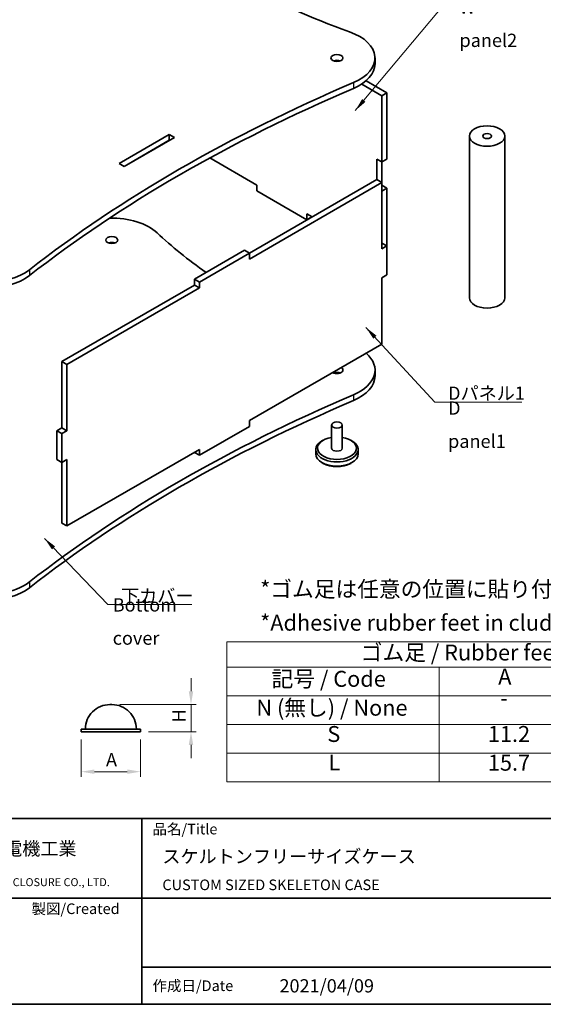
# Model space of a CAD drawing. Units: millimetres. Extents: x 14 to 3574, y 8 to 710.
# Drawn here: x 276 to 375, y 8 to 193 of the extents above; entities that cross this region are included whole.
import ezdxf
from ezdxf.enums import TextEntityAlignment as Align

# ---------------------------------------------------------------- set-up
doc = ezdxf.new("R2010")
doc.units = ezdxf.units.MM
doc.linetypes.add('CHAIN', pattern=[0.35429999999999995, 0.2362, -0.0295, 0.0591, -0.0295])
doc.layers.get('Defpoints').update_dxf_attribs({"lineweight": 25})
for name, color, linetype, lineweight in [('Border (ISO)', 7, 'Continuous', 35), ('Dimension (ISO)', 7, 'Continuous', 18), ('Hatch (ISO)', 1, 'Continuous', 18), ('Symbol (ISO)', 7, 'Continuous', 18), ('Title (ISO)', 7, 'Continuous', 35), ('Visible (ISO)', 7, 'Continuous', 35), ('Visible Narrow (ISO)', 7, 'Continuous', 25)]:
    doc.layers.add(name, color=color, linetype=linetype, lineweight=lineweight)
doc.styles.add('Note Text (TK)', font='txt')
doc.styles.add('Note Text (TK3)', font='txt')
doc.styles.add('文字スタイル67', font='arial.ttf')
doc.dimstyles.new('Default - Method 1b (TK)', dxfattribs={"dimtxt": 2.5, "dimasz": 2.5, "dimexe": 1, "dimexo": 1.499999999999999, "dimgap": 1, "dimtad": 1, "dimtoh": 1, "dimrnd": 1e-08, "dimdsep": 46, "dimtxsty": 'Note Text (TK)', "dimcen": 0.09, "dimdle": 5, "dimclrd": 100, "dimclre": 100, "dimclrt": 7, "dimadec": 1, "dimazin": 1, "dimtfac": 1, "dimtmove": 0, "dimatfit": 3, "dimfxl": 1, "dimtolj": 1, "dimlwd": -1, "dimlwe": -1, "dimarcsym": 0})
doc.dimstyles.new('Default - Method 1b (TK)$7', dxfattribs={"dimtxt": 2.5, "dimasz": 2.5, "dimexe": 1, "dimexo": 1.499999999999999, "dimgap": 1, "dimtad": 1, "dimtoh": 1, "dimrnd": 1e-08, "dimdsep": 46, "dimtxsty": 'Note Text (TK)', "dimcen": 0.09, "dimdle": 5, "dimclrd": 100, "dimclre": 100, "dimclrt": 7, "dimadec": 1, "dimazin": 1, "dimtfac": 1, "dimtmove": 0, "dimatfit": 3, "dimfxl": 1, "dimtolj": 1, "dimlwd": -1, "dimlwe": -1, "dimarcsym": 0})

# ---------------------------------------------------------------- blocks, each defined once
blk = doc.blocks.new('図面枠 tk図枠')
at = {"layer": 'Border (ISO)'}
blk.add_line((14.50000000000001, 8.000000000000007), (405.4999999999999, 8.000000000000007), dxfattribs=at)
blk = doc.blocks.new('表題欄 tk表題欄')
at = {"layer": 'Hatch (ISO)'}
h = blk.add_hatch(color=256, dxfattribs=at)
edge = h.paths.add_edge_path(flags=0)
edge.add_arc((95.57537688673352, 236.2990653650367), 0.5958259999999996, 269.9999999999897, 360)
edge.add_line((96.17120288673351, 236.2990653650368), (96.17120288673348, 239.7107813650365))
edge.add_arc((95.5753768867335, 239.7107813650366), 0.5958259999999996, 0, 90.0000000000068)
edge.add_line((95.57537688673342, 240.3066073650366), (79.13710888673356, 240.3066073650366))
edge.add_arc((79.13710888673353, 239.7107813650366), 0.5958259999999996, 89.99999999999744, 180)
edge.add_line((78.54128288673353, 239.7107813650365), (78.54128288673331, 236.2990653650368))
edge.add_arc((79.13710888673332, 236.2990653650365), 0.5958259999999996, 180, 270.0000000000231)
edge.add_line((79.13710888673356, 235.7032393650365), (95.57537688673342, 235.7032393650367))
edge = h.paths.add_edge_path()
edge.add_line((77.83935088673357, 239.9556413650366), (77.83935088673357, 236.0542053650368))
edge.add_arc((78.54128288673346, 236.0542053650367), 0.7019319999998935, 180, 270.0000000000087)
edge.add_line((78.54128288673357, 235.3522733650368), (96.17120288673352, 235.3522733650368))
edge.add_arc((96.17120288673351, 236.0542053650367), 0.7019319999998921, 270, 360)
edge.add_line((96.8731348867334, 236.0542053650368), (96.87313488673352, 239.9556413650366))
edge.add_arc((96.1712028867336, 239.9556413650367), 0.7019319999998921, 0, 90.00000000000873)
edge.add_line((96.17120288673348, 240.6575733650367), (78.54128288673357, 240.6575733650366))
edge.add_arc((78.54128288673357, 239.9556413650366), 0.7019319999999984, 90, 180)
for points in [[(79.07181288673355, 239.1476033650369), (79.07181288673355, 238.6578833650367), (79.92066088673353, 238.6578833650367), (79.92066088673353, 236.6581933650368), (80.50832488673353, 236.6581933650368), (80.50832488673353, 238.6578833650367), (81.35717288673355, 238.6578833650367), (81.35717288673355, 239.1476033650369)], [(85.68407849525303, 236.6581933650368), (84.9434673993943, 237.8918698287545), (84.41792288673358, 237.3246628822781), (84.41792288673358, 236.6581933650368), (83.89555488673355, 236.6581933650368), (83.89555488673355, 239.1476033650369), (84.41792288673358, 239.1476033650369), (84.41792288673358, 238.0993979968839), (85.38913556809511, 239.1476033650369), (86.10696490847272, 239.1476033650369), (85.31925422435492, 238.2974470774499), (86.30334488673353, 236.6581933650368)], [(92.09142939614459, 239.1476033650369), (92.09142939614459, 236.6581933650368), (92.60971639614465, 236.6581933650368), (92.60971639614465, 237.6580383650368), (93.76872039614462, 237.6580383650368), (93.76872039614462, 236.6581933650368), (94.28700739614459, 236.6581933650368), (94.28700739614459, 239.1476033650369), (93.76872039614462, 239.1476033650369), (93.76872039614462, 238.1477583650367), (92.60971639614465, 238.1477583650367), (92.60971639614465, 239.1476033650369)], [(94.84202339614467, 239.1476033650369), (94.84202339614467, 236.6581933650368), (95.36439139614473, 236.6581933650368), (95.36439139614473, 239.1476033650369)]]:
    blk.add_hatch(color=256, dxfattribs=at).paths.add_polyline_path(points)
h = blk.add_hatch(color=256, dxfattribs=at)
h.paths.add_polyline_path([(82.59020695886475, 237.7110913650368), (81.95242681460243, 237.7110913650368), (82.27131688673356, 238.5794973650367)], flags=0)
h.paths.add_polyline_path([(82.77903014574996, 237.1968853650368), (81.76360362771717, 237.1968853650368), (81.56578886050404, 236.6581933650368), (80.94907288673355, 236.6581933650368), (81.86321688673357, 239.1476033650369), (82.67941688673353, 239.1476033650369), (83.59356088673351, 236.6581933650368), (82.97684491296302, 236.6581933650368)])
h = blk.add_hatch(color=256, dxfattribs=at)
h.paths.add_polyline_path([(87.52707281460246, 237.7110913650368), (88.16485295886469, 237.7110913650368), (87.84596288673359, 238.5794973650367)], flags=0)
h.paths.add_polyline_path([(87.14043486050403, 236.6581933650368), (87.3382496277172, 237.1968853650368), (88.35367614574989, 237.1968853650368), (88.551490912963, 236.6581933650368), (89.16820688673343, 236.6581933650368), (88.25406288673352, 239.1476033650369), (87.43786288673356, 239.1476033650369), (86.52371888673358, 236.6581933650368)])
h = blk.add_hatch(color=256, dxfattribs=at)
edge = h.paths.add_edge_path()
edge.add_arc((90.52309888673334, 237.9028983650369), 1.273272000000011, 38.55054079078439, 336.5820184016556)
edge.add_line((91.69149139614446, 237.3968543650369), (91.17255542714857, 237.6216113977801))
edge.add_ellipse((90.52309888673352, 237.9028983650369), major_axis=(0, -0.7998759999999119), ratio=0.8673469387756529, start_angle=128.5505407907963, end_angle=426.582018401653, ccw=False)
edge.add_line((91.09381514418376, 238.3576891122095), (91.51887237036831, 238.6964075050431))
at = {"layer": 'Title (ISO)'}
for p, q in [((74.70882392282105, 244.052739026017), (255.7088239228211, 244.052739026017)), ((74.70882392282105, 209.052739026017), (74.70882392282105, 244.052739026017)), ((149.7088239228211, 244.052739026017), (149.7088239228211, 209.052739026017)), ((230.7088239228211, 244.052739026017), (230.7088239228211, 209.052739026017)), ((255.7088239228211, 244.052739026017), (255.7088239228211, 209.052739026017)), ((243.2088239228211, 239.552739026017), (251.2088239228211, 240.5527390260171)), ((243.2088239228211, 239.552739026017), (243.2088239228211, 235.552739026017)), ((251.2088239228211, 234.552739026017), (251.2088239228211, 240.5527390260171)), ((243.2088239228211, 235.552739026017), (251.2088239228211, 234.552739026017)), ((230.7088239228211, 231.052739026017), (255.7088239228211, 231.052739026017)), ((74.70882392282105, 229.052739026017), (230.7088239228211, 229.052739026017)), ((99.70882392282108, 229.052739026017), (99.70882392282108, 209.052739026017)), ((124.708823922821, 229.052739026017), (124.708823922821, 209.052739026017)), ((230.7088239228211, 220.052739026017), (255.7088239228211, 220.052739026017)), ((149.7088239228211, 216.052739026017), (230.7088239228211, 216.052739026017)), ((255.7088239228211, 209.052739026017), (74.70882392282105, 209.052739026017))]:
    blk.add_line(p, q, dxfattribs=at)
at = {"layer": 'Title (ISO)', "color": 4, "linetype": 'CHAIN', "lineweight": 18, "ltscale": 8.889559745788574}
blk.add_line((238.2088239228211, 241.552739026017), (238.2088239228211, 233.552739026017), dxfattribs=at)
at = {"layer": 'Title (ISO)', "color": 4, "linetype": 'CHAIN', "lineweight": 18, "ltscale": 20.00163269042969}
blk.add_line((252.2088239228211, 237.552739026017), (234.2088239228211, 237.552739026017), dxfattribs=at)
at = {"layer": 'Title (ISO)'}
for radius in [3, 2]:
    blk.add_circle((238.2088239228211, 237.552739026017), radius, dxfattribs=at)
at = {"layer": 'Title (ISO)', "color": 1, "char_height": 2.000000029802322, "line_spacing_factor": 1.5, "style": 'Note Text (TK)'}
for s, insert, attachment_point in [('\\fＭＳ Ｐゴシック|b0|i0;\\H2.0000;品名/Title', (151.708823922821, 242.052739026017), 4), ('\\fＭＳ Ｐゴシック|b0|i0;\\H2.0000;尺度/Scale', (232.7088239228211, 229.052739026017), 4), ('\\fＭＳ Ｐゴシック|b0|i0;\\H2.0000;承認/Approved', (87.20882392282108, 227.052739026017), 5), ('\\fＭＳ Ｐゴシック|b0|i0;\\H2.0000;検図/Checked', (112.208823922821, 227.052739026017), 5), ('\\fＭＳ Ｐゴシック|b0|i0;\\H2.0000;製図/Created', (137.2088239228211, 227.052739026017), 5), ('\\fＭＳ Ｐゴシック|b0|i0;\\H2.0000;作成日/Date', (151.708823922821, 212.552739026017), 4)]:
    blk.add_mtext(s, dxfattribs=dict(at, insert=insert, attachment_point=attachment_point))
at = {"layer": 'Title (ISO)', "color": 7, "line_spacing_factor": 1.5, "style": 'Note Text (TK)'}
for s, insert, char_height, attachment_point in [('株式会社タカチ電機工業', (99.87313488673345, 238.052739026017), 2.5, 4), ('\\fArial|b0|i0;\\H1.4986;TAKACHI ELECTRONICS ENCLOSURE CO., LTD.', (99.87313488673342, 232.052739026017), 1.49859994649887, 4), ('\\fＭＳ Ｐゴシック|b0|i0;\\H2.0000;/', (243.2088239228211, 214.552739026017), 2.000000029802322, 5)]:
    blk.add_mtext(s, dxfattribs=dict(at, insert=insert, char_height=char_height, attachment_point=attachment_point))
at = {"layer": 'Title (ISO)', "color": 7}
for tag, p, height, style in [('<品名>_001', (153.5667784682756, 235.6535912987443), 2.5, 'Note Text (TK)'), ('<Title>_001', (153.5696697597652, 230.5520568828656), 2.000000029802322, '文字スタイル67'), ('<ページ_No.>_001', (237.9488807410029, 213.302739026017), 2.5, 'Note Text (TK)'), ('<総ページ数>_001', (246.7997330137301, 213.302739026017), 2.5, 'Note Text (TK)'), ('作成日_001', (175.6250171046392, 211.2814322078352), 2.5, 'Note Text (TK)')]:
    blk.add_attdef(tag, p, '', height=height, dxfattribs=dict(at, style=style))
at = {"layer": 'Title (ISO)', "color": 7, "style": 'Note Text (TK)'}
blk.add_attdef('<尺度>', text='', height=2.5, dxfattribs=at).set_placement((243.2088239228211, 223.5527390260171), align=Align.MIDDLE_CENTER)
blk = doc.blocks.new('*D6')
at = {"layer": 'Defpoints', "color": 0}
for p in [(288.0517384662003, 59.34664679374123), (299.2517384662003, 59.34664679374123), (299.2517384662003, 51.81178797882193)]:
    blk.add_point(p, dxfattribs=at)
at = {"layer": 'Dimension (ISO)', "color": 100}
for p, q in [((288.0517384662003, 57.84664679374124), (288.0517384662003, 50.81178797882192)), ((299.2517384662003, 57.84664679374124), (299.2517384662003, 50.81178797882192)), ((290.5517384662003, 51.81178797882193), (296.7517384662003, 51.81178797882193))]:
    blk.add_line(p, q, dxfattribs=at)
for points in [[(290.5517384662003, 52.22845464548859), (290.5517384662003, 51.39512131215526), (288.0517384662003, 51.81178797882193)], [(296.7517384662003, 52.22845464548859), (296.7517384662003, 51.39512131215526), (299.2517384662003, 51.81178797882193)]]:
    blk.add_solid(points, dxfattribs=at)
at = {"layer": 'Dimension (ISO)', "color": 7, "insert": (291.9684997796722, 54.06178797882192), "char_height": 2.5, "attachment_point": 4, "style": 'Note Text (TK)'}
blk.add_mtext('\\A1; A', dxfattribs=at)
blk = doc.blocks.new('*D7')
at = {"layer": 'Defpoints', "color": 0}
for p in [(293.8517405229681, 64.45099676602064), (308.7507553413647, 64.45099676602064), (299.2517384662004, 59.34664679374126)]:
    blk.add_point(p, dxfattribs=at)
at = {"layer": 'Dimension (ISO)', "color": 100}
for p, q in [((308.7507553413647, 66.95099676602064), (308.7507553413647, 69.45099676602064)), ((295.3517405229682, 64.45099676602064), (309.7507553413647, 64.45099676602064)), ((308.7507553413647, 59.34664679374127), (308.7507553413647, 64.45099676602064)), ((300.7517384662004, 59.34664679374126), (309.7507553413647, 59.34664679374127)), ((308.7507553413647, 56.84664679374127), (308.7507553413647, 54.34664679374127))]:
    blk.add_line(p, q, dxfattribs=at)
for points in [[(308.334088674698, 66.95099676602064), (309.1674220080314, 66.95099676602064), (308.7507553413647, 64.45099676602064)], [(308.334088674698, 56.84664679374127), (309.1674220080314, 56.84664679374127), (308.7507553413647, 59.34664679374127)]]:
    blk.add_solid(points, dxfattribs=at)
at = {"layer": 'Dimension (ISO)', "color": 7, "insert": (306.5007553413646, 60.30791264155897), "char_height": 2.5, "attachment_point": 4, "rotation": 90, "style": 'Note Text (TK)'}
blk.add_mtext('\\A1; H', dxfattribs=at)
blk = doc.blocks.new('テーブル2')
at = {"layer": 'Symbol (ISO)'}
for p, q in [((315.5, 76.28779877669749), (405.4999999999999, 76.28779877669749)), ((315.5, 76.28779877669749), (315.5, 71.5077986574882)), ((405.4999999999999, 76.28779877669749), (405.4999999999999, 71.5077986574882)), ((315.5, 71.5077986574882), (405.4999999999999, 71.5077986574882)), ((315.5, 71.5077986574882), (315.5, 66.1077985382789)), ((355.5, 71.5077986574882), (355.5, 66.1077985382789)), ((380.5, 71.5077986574882), (380.5, 66.1077985382789)), ((405.4999999999999, 71.5077986574882), (405.4999999999999, 66.1077985382789)), ((315.5, 66.1077985382789), (405.4999999999999, 66.1077985382789)), ((315.5, 66.1077985382789), (315.5, 49.90779818065103)), ((355.5, 66.1077985382789), (355.5, 49.90779818065103)), ((380.5, 66.1077985382789), (380.5, 49.90779818065103)), ((405.4999999999999, 66.1077985382789), (405.4999999999999, 49.90779818065103)), ((315.5, 60.70779841906961), (405.4999999999999, 60.70779841906961)), ((315.5, 55.30779829986031), (405.4999999999999, 55.30779829986031)), ((315.5, 49.90779818065103), (405.4999999999999, 49.90779818065103))]:
    blk.add_line(p, q, dxfattribs=at)
at = {"layer": 'Symbol (ISO)', "color": 7, "char_height": 3.000000119209289, "attachment_point": 7, "style": 'Note Text (TK3)'}
for s, insert in [('ゴム足 / Rubber feet', (340.7391720185059, 71.81885132945712)), ('記号 / Code', (323.9371227484665, 66.86043015859659)), ('A', (366.6365474852268, 67.29025469805684)), ('H', (391.9070043518212, 67.3077985801884)), ('N (無し) / None', (321.0736709191468, 61.41657038993772)), ('-', (367.0115933085948, 63.26744764513906)), ('-', (392.0115933085948, 63.26744764513906)), ('S', (334.4371234637223, 56.47271059904351)), ('11.2', (364.6938398113946, 56.48148259307827)), ('5.1', (390.5478460788885, 56.46393873248353)), ('L', (334.6734746213386, 51.10779822256055)), ('15.7', (364.6938398113946, 51.06393861327425)), ('7.9', (390.6246462785487, 51.07271047983423))]:
    blk.add_mtext(s, dxfattribs=dict(at, insert=insert))

msp = doc.modelspace()

# ---------------------------------------------------------------- linework, layer by layer
at = {"layer": 'Visible (ISO)'}
for p, q in [((343.4203462615815, 186.225789833138), (343.4203462615815, 185.1371277252343)), ((341.7439623449487, 181.937262348029), (345.6768638021483, 179.6666006330185)), ((344.7340547605663, 179.1222695790667), (340.9250526994601, 181.3213979443902)), ((344.7340547605663, 179.1222695790667), (345.6768638021483, 179.6666006330185)), ((344.7340547605663, 166.6570884435701), (344.7340547605663, 179.1222695790667)), ((345.6768638021484, 179.6666006330185), (345.6768638021484, 167.2014194975219)), ((295.1894396254289, 166.3577063638966), (304.6646704933287, 171.8282334561124)), ((304.6646704933287, 170.7395713482088), (296.1322486670109, 165.8133753099448)), ((305.6546199869898, 171.256685849463), (296.17938911909, 165.7861587572472)), ((304.6646704933287, 171.8282334561124), (304.6646704933287, 170.7395713482088)), ((304.6646704933287, 171.8282334561124), (305.6546199869898, 171.256685849463)), ((304.7118109454078, 170.7123547955112), (304.6646704933287, 170.7395713482088)), ((361.1997113004562, 141.0463123551371), (361.1997113004562, 171.5288513764389)), ((367.8663779671229, 141.0463123551371), (367.8663779671229, 171.5288513764389)), ((312.3091527483585, 167.4146895683555), (321.1638287210147, 162.3024400119556)), ((343.7912457189842, 163.3094524617664), (343.7912457189842, 167.2014194975219)), ((343.7912457189842, 167.2014194975219), (344.7340547605663, 166.6570884435701)), ((344.7340547605663, 166.6570884435701), (345.6768638021484, 167.2014194975219)), ((296.17938911909, 165.7861587572472), (295.1894396254289, 166.3577063638966)), ((344.7340547605663, 166.6570884435701), (344.7340547605663, 162.2480069065604)), ((319.7496151586416, 149.4562271386927), (343.7676754929447, 163.3230607381152)), ((344.7104845345268, 162.7787296841634), (343.7676754929447, 163.3230607381152)), ((344.7104845345268, 162.7787296841634), (319.7496151586416, 148.367565030789)), ((321.1638287210147, 162.3024400119556), (321.1638287210147, 161.2137779040519)), ((344.7104845345268, 150.2863319959692), (344.7104845345268, 162.7787296841634)), ((344.7340547605663, 162.2480069065604), (344.7104845345268, 162.2343986302117)), ((344.7340547605663, 162.2480069065604), (345.6768638021484, 161.7036758526086)), ((345.6768638021484, 161.7036758526086), (344.7340547605663, 161.1593447986568)), ((345.6768638021484, 161.7036758526086), (345.6768638021484, 149.2384947171119)), ((330.5919191368354, 155.7704673645337), (321.1638287210147, 161.2137779040519)), ((344.7340547605663, 161.1593447986568), (344.7104845345268, 161.1729530750055)), ((344.7340547605663, 151.3613858275241), (344.7340547605663, 161.1593447986568)), ((330.5919191368354, 156.8591294724374), (331.5818686304965, 156.287581865788)), ((330.5919191368354, 156.8591294724374), (330.5919191368354, 155.7704673645337)), ((331.5347281784174, 156.3147984184856), (330.5919191368354, 155.7704673645337)), ((344.7104845345268, 151.3749941038728), (345.6532935761089, 150.830663049921)), ((344.7104845345268, 150.2863319959692), (345.6532935761089, 150.830663049921)), ((345.6532935761089, 150.830663049921), (345.6532935761089, 145.3873525104029)), ((309.378715701239, 144.5572476531263), (318.8068061170596, 150.0005581926445)), ((319.7496151586416, 149.4562271386927), (310.321524742821, 144.0129165991745)), ((318.8068061170596, 150.0005581926445), (319.7496151586416, 149.4562271386927)), ((319.7496151586416, 148.367565030789), (319.7496151586416, 149.4562271386927)), ((345.6532935761089, 149.2248864407632), (345.6768638021484, 149.2384947171119)), ((344.7104845345267, 144.843021456451), (345.6532935761089, 145.3873525104029)), ((344.7104845345267, 132.3506237682568), (344.7104845345267, 144.843021456451)), ((284.4178463253538, 129.0574208918483), (309.378715701239, 143.4685855452227)), ((310.321524742821, 142.9242544912709), (285.3606553669359, 128.5130898378965)), ((310.321524742821, 144.0129165991745), (309.378715701239, 144.5572476531263)), ((309.378715701239, 143.4685855452227), (309.378715701239, 144.5572476531263)), ((310.321524742821, 142.9242544912709), (309.378715701239, 143.4685855452227)), ((310.321524742821, 142.9242544912709), (310.321524742821, 144.0129165991745)), ((319.7496151586416, 117.9394591148825), (344.7104845345268, 132.3506237682568)), ((285.3606553669359, 128.5130898378965), (284.4178463253538, 129.0574208918483)), ((284.4178463253538, 116.5650232036541), (284.4178463253538, 129.0574208918483)), ((285.3606553669359, 128.5130898378965), (285.3606553669359, 116.0206921497023)), ((343.4203462615815, 127.4380360063417), (343.4203462615815, 126.349373898438)), ((319.7496151586416, 116.8507970069788), (310.321524742821, 111.4074864674607)), ((319.7496151586416, 117.9394591148825), (319.7496151586416, 116.8507970069788)), ((335.2487733863277, 112.7410975496426), (335.2487733863277, 117.0957459812572)), ((337.2487733863277, 112.7410975496426), (337.2487733863277, 117.0957459812572)), ((284.4178463253538, 116.5650232036541), (283.4750372837718, 116.0206921497023)), ((283.4750372837718, 116.0206921497023), (284.4178463253538, 115.4763610957505)), ((283.4750372837717, 110.5773816101841), (283.4750372837717, 116.0206921497023)), ((284.4178463253538, 116.5650232036541), (285.3606553669359, 116.0206921497023)), ((285.3606553669359, 116.0206921497023), (284.4178463253538, 115.4763610957505)), ((284.4178463253538, 115.4763610957505), (284.4178463253538, 110.0330505562323)), ((333.656048521977, 114.2380079480101), (333.4203462615815, 114.1019251845222)), ((338.8414982506783, 114.2380079480101), (339.0772005110739, 114.1019251845222)), ((285.3606553669359, 98.08498392198996), (310.321524742821, 112.4961485753643)), ((310.321524742821, 111.4074864674607), (309.378715701239, 111.9518175214125)), ((310.321524742821, 112.4961485753643), (310.321524742821, 111.4074864674607)), ((332.2487733863277, 111.652435441739), (332.2487733863277, 112.4689320226667)), ((340.2487733863277, 111.652435441739), (340.2487733863277, 112.4689320226667)), ((284.4178463253538, 110.0330505562323), (283.4750372837717, 110.5773816101841)), ((285.3606553669359, 110.5773816101841), (284.4178463253538, 110.0330505562323)), ((284.4178463253538, 98.62931497594175), (284.4178463253538, 110.0330505562323)), ((285.3606553669359, 110.5773816101841), (285.3606553669359, 98.08498392198996)), ((333.656048521977, 109.8833595163956), (333.4203462615815, 110.0194422798835)), ((338.8414982506783, 109.8833595163956), (339.0772005110739, 110.0194422798835)), ((285.3606553669359, 98.08498392198996), (284.4178463253538, 98.62931497594175)), ((293.851740522968, 64.45099676602061), (293.4517364094325, 64.45099676602061)), ((299.2517384662003, 59.84664679374123), (288.0517384662003, 59.84664679374123)), ((288.0517384662003, 59.84664679374123), (288.0517384662003, 59.34664679374123)), ((288.0517384662003, 59.34664679374123), (299.2517384662003, 59.34664679374123)), ((299.2517384662003, 59.84664679374123), (299.2517384662003, 59.34664679374123))]:
    msp.add_line(p, q, dxfattribs=at)
for centre, start, end in [((293.4517364094325, 59.8509967660206), 89.99999999999955, 180.0541815412513), ((293.851740522968, 59.8509967660206), 359.9458184587486, 90)]:
    msp.add_arc(centre, 4.6, start, end, dxfattribs=at)
for centre, major_axis, ratio, start_param, end_param in [((51.80328554101869, 312.3472950337744), (-290.9333333333341, 1.74438e-11), 0.5773502691896262, 2.207216909764824, 2.505172070620432), ((395.5986025539186, 244.9863271072367), (-109.2666666666667, -8.9e-15), 0.5773502691896261, 0.548418245081173, 1.022378081713723), ((333.4203462615815, 186.225789833138), (10, -2.2e-15), 0.577350269189626, 5.348809563354379, 7.305563388893304), ((336.2487733863277, 185.1371277252343), (-1.133333333333296, -6.77e-14), 0.577350269189626, 4.124098060822488, 5.300679899946599), ((333.4203462615815, 185.1371277252343), (9.999999999999991, -2.9e-15), 0.577350269189626, 5.348809563354382, 6.283185307179588), ((512.2712214496984, 46.49600828370674), (290.9333333333327, -1.7355e-11), 0.577350269189626, 2.207216909764824, 2.505172070620432), ((512.2712214496984, 45.40734617580311), (-290.9333333333327, 1.78e-14), 0.577350269189626, 5.348809563354374, 5.646764724209902), ((293.8223665151349, 150.299940272318), (-10, -5.967e-13), 0.577350269189626, 3.6900108986706, 4.754652163961925), ((395.5986025539228, 186.1985732804421), (-109.2666666666717, -8.9e-15), 0.5773502691896261, 0.5484182450811756, 0.6940570485453766), ((293.8223665151349, 150.8442713262699), (-1.133333333333296, -6.77e-14), 0.5773502691896261, 4.1240980608225, 5.300679899946599), ((270.2521404755833, 149.7556092183662), (9.999999999999991, 5.973e-13), 0.5773502691896261, 3.690010898670596, 5.646764724209544), ((270.2521404755833, 148.6669471104625), (-9.999999999999991, 5.967e-13), 0.577350269189626, 0.5484182450815142, 2.505172070620419), ((364.5330446337896, 141.0463123551371), (3.333333333333332, -2.2e-15), 0.577350269189626, 3.141592653589796, 6.283185307179589), ((333.4203462615815, 127.4380360063417), (9.999999999999996, -2.2e-15), 0.577350269189626, 5.348809563354381, 6.870626444971959), ((336.2487733863277, 127.4380360063417), (1.133333333333335, 1e-16), 0.5773502691896261, 3.897574810179342, 7.097999477384915), ((336.2487733863277, 126.3493738984381), (-1.133333333333296, -6.77e-14), 0.5773502691896261, 4.124098060822488, 5.300679899946599), ((333.4203462615815, 126.349373898438), (9.999999999999991, -2.5e-15), 0.5773502691896261, 5.348809563354381, 6.28318530717959), ((512.2712214496984, -12.29174554308956), (290.9333333333327, -1.73728e-11), 0.5773502691896261, 2.207216909764822, 2.505172070620432), ((512.2712214496984, -13.3804076509932), (-290.9333333333328, 1.78e-14), 0.577350269189626, 5.348809563354374, 5.646764724209902), ((336.2487733863277, 112.4689320226667), (-4, 0), 0.577350269189626, 5.497787143782136, 10.21017612416683), ((336.2487733863277, 112.7410975496426), (3.666666666666666, 1e-16), 0.577350269189626, 1.84702295755849, 7.577755003210887), ((336.2487733863277, 111.652435441739), (3.999999999999999, 2e-16), 0.5773502691896261, 3.141592674663217, 6.283185307179586), ((336.2487733863277, 112.7410975496426), (0.9999999999999998, 0), 0.5773502691896261, 3.141592674663217, 6.283185307179586), ((336.2487733863277, 111.3802699147631), (3.666666666666666, 2.184e-13), 0.577350269189626, 3.926990816987014, 5.497787143781905), ((270.2521404755833, 90.96785539156988), (9.999999999999936, -1.9e-15), 0.5773502691896262, 4.972430639212073, 5.646764724209893), ((270.2521404755833, 89.8791932836663), (-9.999999999999991, 5.962e-13), 0.577350269189626, 0.5484182450815142, 2.505172070620419)]:
    msp.add_ellipse(centre, major_axis=major_axis, ratio=ratio, start_param=start_param, end_param=end_param, dxfattribs=at)
for centre, major_axis, ratio in [((336.2487733863277, 186.225789833138), (-1.133333333333333, 6.77e-14), 0.5773502691896261), ((364.5330446337896, 171.5288513764389), (-3.333333333333332, 0), 0.577350269189626), ((364.5330446337896, 171.5288513764389), (-0.8196666666666665, 4.89e-14), 0.5773502691896261), ((293.8223665151349, 151.9329334341735), (-1.133333333333333, 6.77e-14), 0.5773502691896261), ((336.2487733863277, 117.0957459812572), (-1, 0), 0.577350269189626)]:
    msp.add_ellipse(centre, major_axis=major_axis, ratio=ratio, dxfattribs=at)
at = {"layer": 'Visible Narrow (ISO)'}
for p, q in [((339.3635521273807, 181.5825760022973), (339.3635521273807, 180.4939138943937)), ((278.2944227410058, 146.3242977118976), (278.2944227410058, 145.235635603994)), ((339.3635521273807, 122.7948221755011), (339.3635521273807, 121.7061600675974)), ((278.2944227410058, 87.53654388510135), (278.2944227410058, 86.44788177719774))]:
    msp.add_line(p, q, dxfattribs=at)

# ---------------------------------------------------------------- block references
for name in ['図面枠 tk図枠', 'テーブル2']:
    msp.add_blockref(name, (0, 0))
msp.add_blockref('表題欄 tk表題欄', (149.7911760771789, -201.0527390260171)).add_auto_attribs({'<品名>_001': 'スケルトンフリーサイズケース', '作成日_001': '2021/04/09', '<Title>_001': 'CUSTOM SIZED SKELETON CASE', '<ページ_No.>_001': '1', '<総ページ数>_001': '5'})

# ---------------------------------------------------------------- texts
at = {"layer": 'Symbol (ISO)', "color": 7, "style": 'Note Text (TK)'}
for s, insert, char_height, width, attachment_point, line_spacing_factor in [('\\fＭＳ Ｐゴシック|b0|i0;W panel2', (359.3409309316112, 192.6749348297145), 2.5, 13.96198868751526, 4, 1.5), ('\\fＭＳ Ｐゴシック|b0|i0;Dパネル1', (357.1858164061408, 121.8509286321465), 2.5, 15.26315808296203, 7, 1.5), ('\\fＭＳ Ｐゴシック|b0|i0;D panel1', (357.1920351641681, 117.1647264445912), 2.5, 13.61111164093017, 4, 1.5), ('\\fＭＳ Ｐゴシック|b0|i0;\\H3.0000;*ゴム足は任意の位置に貼り付けできます。\\P*Adhesive rubber feet in cluded', (321.7798645448874, 83.03209927635073), 3.000000119209289, 82.01754570007324, 4, 1.265217542648315), ('\\fＭＳ Ｐゴシック|b0|i0;下カバー', (295.5697521600306, 83.68820476304367), 2.5, 14.16666626930236, 7, 1.5), ('Bottom cover', (293.9976832970181, 79.77042825547228), 2.5, 21.43274784088135, 4, 1.5)]:
    msp.add_mtext(s, dxfattribs=dict(at, insert=insert, char_height=char_height, width=width, attachment_point=attachment_point, line_spacing_factor=line_spacing_factor))

# ---------------------------------------------------------------- dimensions: what is measured, and where the dimension line sits
at = {"layer": 'Dimension (ISO)', "color": 100}
for base, p1, p2, angle, text, override, picture, middle in [((308.7507553413647, 64.45099676602064), (299.2517384662003, 59.34664679374123), (293.851740522968, 64.45099676602061), 90, ' H', {"dimgap": 1, "dimtoh": 0, "dimdec": 2, "dimtol": 0, "dimlim": 0, "dimtp": 0, "dimtm": 0, "dimtdec": 2, "dimtofl": 1, "dimatfit": 1}, '*D7', (308.7507553413646, 61.89882177988085)), ((299.2517384662003, 51.81178797882193), (288.0517384662003, 59.34664679374123), (299.2517384662003, 59.34664679374123), 180, ' A', {"dimgap": 1, "dimtoh": 0, "dimdec": 2, "dimtol": 0, "dimlim": 0, "dimtp": 0, "dimtm": 0, "dimtdec": 2, "dimtofl": 0, "dimatfit": 1}, '*D6', (293.6517384662003, 51.81178797882193))]:
    dim = msp.add_linear_dim(base=base, p1=p1, p2=p2, angle=angle, text=text, dimstyle='Default - Method 1b (TK)', override=override, dxfattribs=at)
    dim.commit()
    dim.dimension.update_dxf_attribs({"geometry": picture, "text_midpoint": middle, "dimtype": 160})

# ---------------------------------------------------------------- leaders
at = {"layer": 'Symbol (ISO)', "color": 100, "annotation_type": 0, "has_hookline": 1, "hookline_direction": 0}
for points, text_width in [([(339.7090086999468, 176.3129036378613), (356.6872674739833, 196.6091187252473), (359.1872674739833, 196.6091187252473)], 14.95738636363636), ([(341.7163050876439, 135.4726348894147), (354.6858164061408, 121.4342619654798), (357.1858164061408, 121.4342619654798)], 13.90625), ([(281.1378017470135, 95.75356966780711), (293.0697521600306, 83.271538096377), (295.5697521600306, 83.271538096377)], 13.33806818181818)]:
    msp.add_leader(points, dimstyle='Default - Method 1b (TK)$7', override={"dimgap": 0, "dimtad": 1}, dxfattribs=dict(at, text_width=text_width))

doc.saveas('drawing.dxf')
